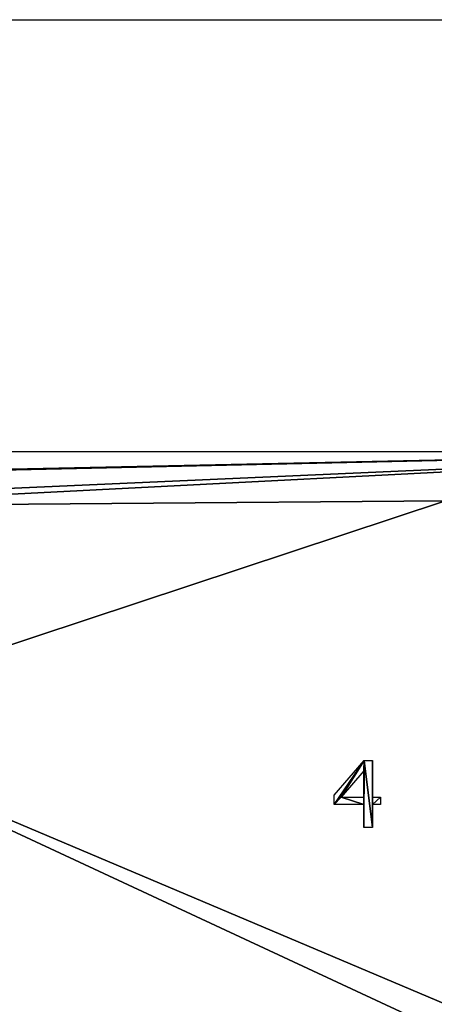
# Model space of a CAD drawing. Extents: x -25.7 to 50.6, y -51.6 to -11.2.
# Drawn here: x 12.5 to 19.5, y -27.9 to -11.2 of the extents above; entities that cross this region are included whole.
import ezdxf

# ---------------------------------------------------------------- set-up
doc = ezdxf.new("R2010")
doc.units = 0
doc.layers.get('0').update_dxf_attribs({"color": 13, "linetype": 'CONTINUOUS'})

# ---------------------------------------------------------------- blocks, each defined once
blk = doc.blocks.new('4_24')
for p, q in [((0.031, 0.553, 0.006), (0.541, 1.141, 0.006)), ((0.541, 1.141, 0.006), (0.682, 1.141, 0.006)), ((0.682, 1.141, 0.006), (0.682, 0.515, 0.006)), ((0.535, 0.961, 0.006), (0.15, 0.515, 0.006)), ((0.535, 0.515, 0.006), (0.535, 0.961, 0.006)), ((0.031, 0.392, 0.006), (0.031, 0.553, 0.006)), ((0.15, 0.515, 0.006), (0.535, 0.515, 0.006)), ((0.682, 0.515, 0.006), (0.818, 0.515, 0.006)), ((0.818, 0.515, 0.006), (0.818, 0.392, 0.006)), ((0.535, 0.392, 0.006), (0.031, 0.392, 0.006)), ((0.535, 0, 0.006), (0.535, 0.392, 0.006)), ((0.818, 0.392, 0.006), (0.682, 0.392, 0.006)), ((0.682, 0.392, 0.006), (0.682, 0, 0.006)), ((0.682, 0, 0.006), (0.535, 0, 0.006))]:
    blk.add_line(p, q)
mesh = blk.add_polyface()
corners = [(0.818, 0.515, 0.006), (0.682, 0.392, 0.006), (0.682, 0.515, 0.006), (0.818, 0.392, 0.006), (0.541, 1.141, 0.006), (0.031, 0.392, 0.006), (0.031, 0.553, 0.006), (0.15, 0.515, 0.006), (0.535, 0.961, 0.006), (0.535, 0.515, 0.006), (0.535, 0.392, 0.006), (0.535, 0, 0.006), (0.682, 0, 0.006), (0.682, 1.141, 0.006)]
mesh.append_faces([[corners[k] for k in face] for face in [(1, 0, 3), (4, 5, 6)]], dxfattribs={"vtx0": -1})
mesh.append_faces([[corners[k] for k in face] for face in [(0, 1, 2), (7, 4, 8), (8, 4, 9), (10, 4, 11), (11, 4, 12), (12, 2, 1)]], dxfattribs={"vtx0": -1, "vtx1": -1})
mesh.append_faces([[corners[k] for k in face] for face in [(5, 4, 7), (9, 4, 10)]], dxfattribs={"vtx0": -1, "vtx1": -1, "vtx2": -1})
mesh.append_faces([[corners[k] for k in face] for face in [(12, 4, 13), (12, 13, 2), (7, 10, 5), (10, 7, 9)]], dxfattribs={"vtx0": -1, "vtx2": -1})

msp = doc.modelspace()

# ---------------------------------------------------------------- linework, layer by layer
for p, q in [((-25.514, -11.23), (50.596, -11.23)), ((-18.763, -18.555), (26.437, -18.555))]:
    msp.add_line(p, q)

# ---------------------------------------------------------------- block references
msp.add_blockref('4_24', (17.772, -24.938))

# ---------------------------------------------------------------- meshes
mesh = msp.add_polyface()
corners = [(8.349, -23.144), (8.227, -28.024), (8.227, -23.144), (-18.763, -18.555), (-17.245, -19.484), (-18.763, -27.92), (26.437, -18.555), (-18.763, -29.92), (-18.763, -31.555), (-15.425, -19.484), (5.455, -19.484), (-15.425, -23.144), (-13.013, -23.144), (-15.425, -28.024), (-12.521, -23.144), (-12.521, -28.024), (-0.442, -23.144), (0, -23.144), (2.356, -23.144), (2.356, -28.024), (8.349, -19.484), (19.693, -19.395), (20.074, -19.395), (23.35, -19.395), (24.57, -19.484), (24.57, -27.935), (-17.245, -28.024), (26.437, -31.555), (-13.013, -28.024), (-0.442, -28.024), (5.455, -28.024), (19.693, -27.935), (20.074, -27.935), (23.35, -27.935)]
mesh.append_faces([[corners[k] for k in face] for face in [(0, 1, 2)]], dxfattribs={"vtx0": -1})
mesh.append_faces([[corners[k] for k in face] for face in [(3, 4, 5), (5, 4, 7), (7, 4, 8), (4, 6, 9), (9, 10, 11), (11, 12, 13), (12, 10, 14), (14, 10, 15), (16, 10, 17), (17, 10, 18), (18, 10, 19), (10, 6, 20), (20, 21, 0), (21, 6, 22), (22, 6, 23), (23, 6, 24), (24, 6, 25), (8, 26, 27), (26, 8, 4), (28, 13, 12), (29, 15, 16), (30, 19, 10), (31, 0, 21), (27, 25, 6)]], dxfattribs={"vtx0": -1, "vtx1": -1})
mesh.append_faces([[corners[k] for k in face] for face in [(9, 6, 10), (11, 10, 12), (15, 10, 16), (20, 6, 21), (27, 13, 28), (27, 15, 29), (27, 19, 30), (27, 1, 0), (27, 0, 31)]], dxfattribs={"vtx0": -1, "vtx1": -1, "vtx2": -1})
mesh.append_faces([[corners[k] for k in face] for face in [(4, 3, 6), (27, 26, 13), (27, 28, 15), (27, 29, 19), (27, 30, 1), (27, 31, 32), (27, 32, 33), (27, 33, 25)]], dxfattribs={"vtx0": -1, "vtx2": -1})

doc.saveas('drawing.dxf')
